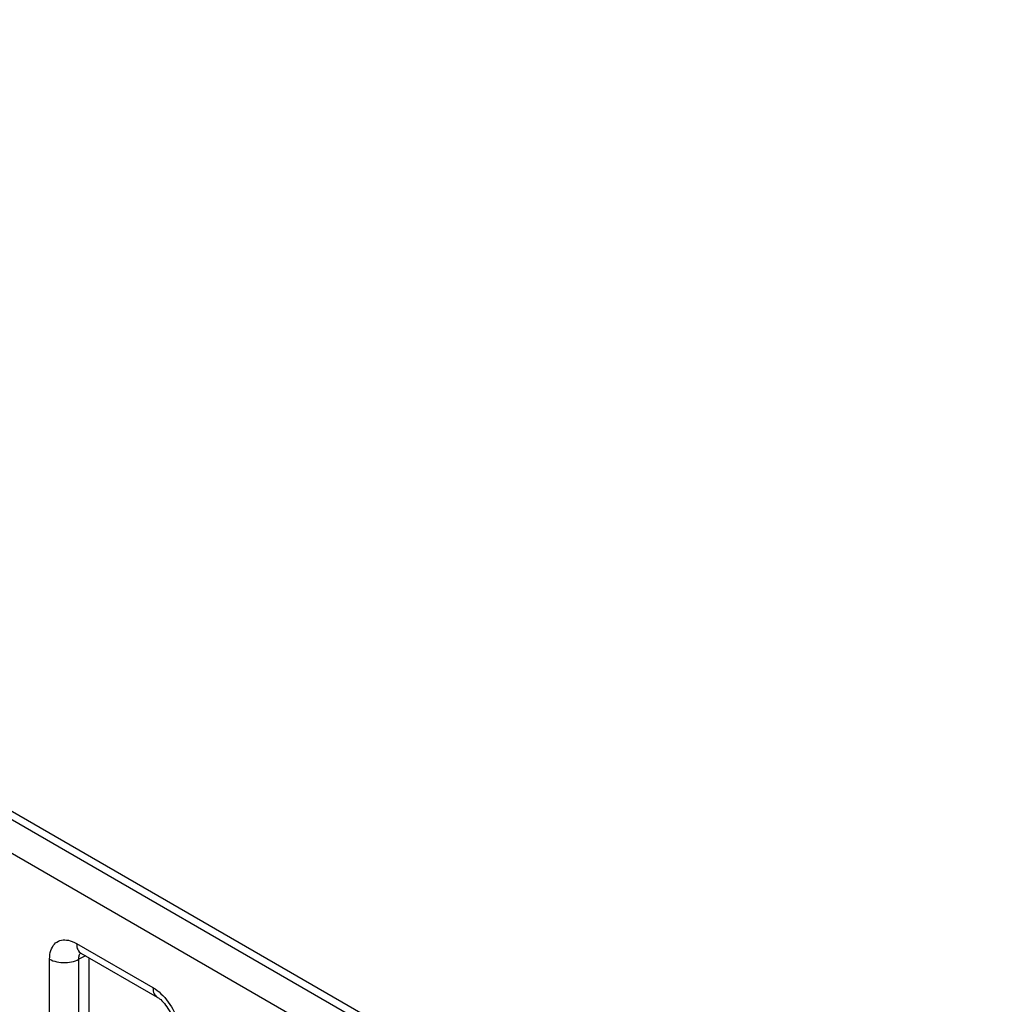
# Model space of a CAD drawing. Units: millimetres. Extents: x -45 to 54, y -212 to 83.
# Drawn here: x 9 to 23, y -34 to -20 of the extents above; entities that cross this region are included whole.
import ezdxf

# ---------------------------------------------------------------- set-up
doc = ezdxf.new("R2010")
doc.units = ezdxf.units.MM
doc.header["$LTSCALE"] = 16.335
doc.layers.add('ASSI', color=7, linetype='CONTINUOUS')
doc.layers.add('RACCORDO', color=7, linetype='CONTINUOUS')

msp = doc.modelspace()

# ---------------------------------------------------------------- linework, layer by layer
at = {"layer": 'ASSI', "color": 7, "linetype": 'CONTINUOUS'}
msp.add_line((23.016, -39.656), (-27.613, -10.424), dxfattribs=at)
at = {"layer": 'RACCORDO', "color": 250, "linetype": 'CONTINUOUS'}
for p, q in [((22.912, -39.716), (-27.375, -10.681)), ((22.704, -40.082), (-27.583, -11.047)), ((9.738, -33.354), (10.839, -33.99)), ((9.349, -34.85), (9.349, -33.578)), ((9.865, -33.529), (9.77, -33.581)), ((9.77, -34.852), (9.77, -33.581))]:
    msp.add_line(p, q, dxfattribs=at)
at = {"layer": 'RACCORDO', "color": 7, "linetype": 'CONTINUOUS'}
for p, q in [((9.8, -33.491), (10.901, -34.127)), ((9.917, -34.767), (9.917, -33.559))]:
    msp.add_line(p, q, dxfattribs=at)
at = {"layer": 'RACCORDO', "color": 250, "linetype": 'CONTINUOUS'}
for points in [[(9.349, -33.578), (9.35, -33.545), (9.354, -33.513), (9.359, -33.483), (9.367, -33.454), (9.377, -33.428), (9.388, -33.404), (9.402, -33.382), (9.418, -33.363), (9.436, -33.346), (9.455, -33.332), (9.476, -33.32), (9.498, -33.311), (9.52, -33.305), (9.543, -33.302), (9.568, -33.301), (9.593, -33.303), (9.619, -33.307), (9.646, -33.314), (9.675, -33.324), (9.706, -33.337), (9.738, -33.354)], [(9.738, -33.354), (9.739, -33.379), (9.742, -33.402), (9.748, -33.423), (9.756, -33.442), (9.766, -33.459), (9.777, -33.474), (9.791, -33.486), (9.8, -33.491)], [(9.77, -33.581), (9.77, -33.565), (9.771, -33.551), (9.773, -33.537), (9.777, -33.525), (9.781, -33.513), (9.786, -33.502), (9.792, -33.492), (9.795, -33.489)], [(9.349, -33.578), (9.372, -33.59), (9.397, -33.601), (9.424, -33.61), (9.452, -33.617), (9.482, -33.623), (9.512, -33.627), (9.543, -33.629), (9.574, -33.629), (9.605, -33.627), (9.635, -33.624), (9.665, -33.618), (9.694, -33.611), (9.721, -33.603), (9.746, -33.592), (9.77, -33.581)], [(10.839, -33.99), (10.869, -34.009), (10.898, -34.029), (10.927, -34.052), (10.955, -34.077), (10.983, -34.105)], [(10.839, -33.99), (10.84, -34.014), (10.844, -34.038), (10.849, -34.059), (10.857, -34.078), (10.867, -34.095), (10.879, -34.109), (10.892, -34.121), (10.901, -34.127)], [(10.983, -34.105), (11.009, -34.134), (11.035, -34.165), (11.06, -34.198), (11.084, -34.231), (11.106, -34.266), (11.126, -34.302), (11.145, -34.338), (11.161, -34.373), (11.176, -34.409), (11.189, -34.444)]]:
    msp.add_lwpolyline(points, dxfattribs=at)
at = {"layer": 'RACCORDO', "color": 7, "linetype": 'CONTINUOUS'}
for points in [[(9.777, -33.478), (9.776, -33.478), (9.771, -33.478), (9.77, -33.478), (9.772, -33.479), (9.776, -33.48), (9.783, -33.483), (9.792, -33.487), (9.8, -33.491)], [(10.901, -34.127), (10.906, -34.13), (10.92, -34.139), (10.935, -34.15), (10.951, -34.163), (10.968, -34.179), (10.986, -34.198), (11.004, -34.218), (11.022, -34.241), (11.039, -34.265), (11.056, -34.29), (11.072, -34.317), (11.086, -34.344), (11.099, -34.372), (11.11, -34.399), (11.119, -34.425), (11.126, -34.45), (11.132, -34.473), (11.136, -34.495), (11.138, -34.514), (11.14, -34.53), (11.14, -34.541)]]:
    msp.add_lwpolyline(points, dxfattribs=at)

doc.saveas('drawing.dxf')
